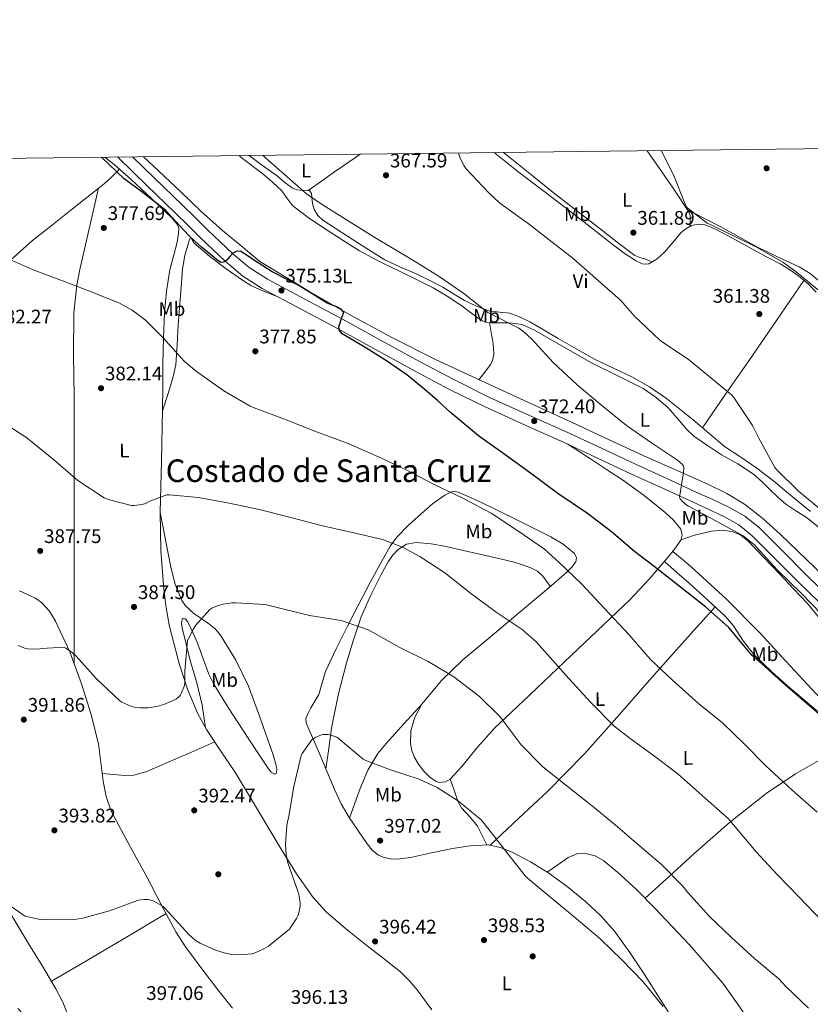
# Model space of a CAD drawing. Extents: x 580721 to 587665, y 687467 to 692178.
# Drawn here: x 581758 to 582160, y 691676 to 692176 of the extents above; entities that cross this region are included whole.
import ezdxf
from ezdxf.enums import TextEntityAlignment as Align

# ---------------------------------------------------------------- set-up
doc = ezdxf.new("R2010")
doc.units = 0
doc.header["$MEASUREMENT"] = 0
doc.linetypes.add('DGN Style 3', pattern=[109.217192, 78.01228, -31.204912])
for name, color, linetype in [('Nivel 17', 7, 'Continuous'), ('Nivel 21', 7, 'Continuous'), ('Nivel 36', 7, 'Continuous'), ('Nivel 37', 7, 'Continuous'), ('Nivel 4', 7, 'Continuous'), ('Nivel 41', 7, 'Continuous'), ('Nivel 45', 7, 'Continuous'), ('Nivel 5', 7, 'Continuous'), ('Nivel 61', 7, 'Continuous'), ('Nivel 7', 7, 'Continuous')]:
    doc.layers.add(name, color=color, linetype=linetype)
doc.styles.add('Style-arial', font='arial.shx', dxfattribs={"bigfont": 'arialbig.shx'})
doc.styles.add('Style-arialn', font='arialn.shx', dxfattribs={"bigfont": 'arialnbig.shx'})
doc.styles.add('Style-times', font='times.shx', dxfattribs={"bigfont": 'timesbig.shx'})

# ---------------------------------------------------------------- blocks, each defined once
blk = doc.blocks.new('5PATER_1')
at = {"layer": 'Nivel 7', "linetype": 'Continuous', "lineweight": 0}
h = blk.add_hatch(color=53, dxfattribs=at)
edge = h.paths.add_edge_path()
edge.add_ellipse((0, 0), major_axis=(-1.1, -1.11), ratio=0.999418, start_angle=0, end_angle=360)
blk = doc.blocks.new('5PERFI_1')
at = {"layer": 'Nivel 17', "linetype": 'Continuous', "lineweight": 0}
h = blk.add_hatch(color=7, dxfattribs=at)
edge = h.paths.add_edge_path()
edge.add_ellipse((0, 0), major_axis=(1.37, 0.74), ratio=0.999994, start_angle=0, end_angle=360)
blk = doc.blocks.new('5PATER_4')
at = {"layer": 'Nivel 7', "linetype": 'Continuous', "lineweight": 0}
h = blk.add_hatch(color=53, dxfattribs=at)
edge = h.paths.add_edge_path()
edge.add_ellipse((0, 0), major_axis=(-1.09, -1.12), ratio=0.999422, start_angle=0, end_angle=360)
blk = doc.blocks.new('5PERFI_4')
at = {"layer": 'Nivel 17', "linetype": 'Continuous', "lineweight": 0}
h = blk.add_hatch(color=7, dxfattribs=at)
edge = h.paths.add_edge_path()
edge.add_ellipse((0, 0), major_axis=(1.56, 0), ratio=0.999997, start_angle=0, end_angle=360)

msp = doc.modelspace()

# ---------------------------------------------------------------- linework, layer by layer
at = {"layer": 'Nivel 21', "color": 7, "linetype": 'Continuous', "lineweight": 0}
msp.add_polyline3d([(581808.27, 692106.5, 374.64), (581808.67, 692106.09, 374.65), (581823.06, 692092.1, 374.75), (581837.53, 692078.19, 374.77), (581843.87, 692071.92, 374.81), (581850.2, 692065.65, 374.84), (581856.57, 692059.59, 374.97), (581862.94, 692053.53, 375.11), (581871.84, 692046.05, 375.18), (581881.62, 692039.77, 375.17), (581900.79, 692029.55, 375.13), (581919.96, 692019.36, 375.04), (581939.5, 692008.62, 374.83), (581959.06, 691997.92, 374.46), (581976.86, 691988.47, 373.79), (581994.9, 691979.55, 373.06), (582014.99, 691970.47, 372.81), (582035.1, 691961.44, 372.55), (582052.05, 691953.52, 371.8), (582069.02, 691945.63, 371.01), (582084.66, 691938.46, 370.65), (582100.31, 691931.29, 370.31), (582108.29, 691927.62, 369.73), (582116.25, 691923.93, 369.28), (582123.83, 691919.63, 369.27), (582130.65, 691914.14, 369.28), (582142.33, 691902.47, 369.31), (582153.94, 691890.78, 369.35), (582170.67, 691874.43, 369.38)], dxfattribs=at)
at = {"layer": 'Nivel 21', "color": 7, "linetype": 'DGN Style 3', "lineweight": 0}
msp.add_polyline3d([(581815.85, 692106.59, 374.67), (581826.79, 692095.96, 374.75), (581841.27, 692082.02, 374.77), (581847.64, 692075.73, 374.81), (581853.97, 692069.45, 374.84), (581860.26, 692063.47, 374.97), (581866.51, 692057.53, 375.11), (581875.02, 692050.38, 375.18), (581884.33, 692044.4, 375.17), (581903.31, 692034.27, 375.13), (581922.51, 692024.07, 375.04), (581942.08, 692013.32, 374.83), (581961.6, 692002.63, 374.46), (581979.3, 691993.24, 373.79), (581997.2, 691984.39, 373.06), (582017.19, 691975.35, 372.81), (582037.33, 691966.31, 372.55), (582054.31, 691958.37, 371.8), (582071.26, 691950.49, 371.01), (582086.89, 691943.33, 370.65), (582102.55, 691936.16, 370.31), (582110.53, 691932.48, 369.73), (582118.7, 691928.7, 369.28), (582126.86, 691924.07, 369.27), (582134.23, 691918.13, 369.28), (582146.12, 691906.25, 369.31), (582157.72, 691894.58, 369.35), (582174.37, 691878.3, 369.38)], dxfattribs=at)
at = {"layer": 'Nivel 36', "color": 92, "linetype": 'Continuous', "lineweight": 0, "extrusion": (-0.519356, 0.791369, 0.322499), "elevation": 245601.63, "flags": 128}
msp.add_lwpolyline([(-866224.49, -83285.51), (-866232.69, -83286.46), (-866240.89, -83287.41), (-866253.72, -83288.59), (-866256.69, -83288.8)], dxfattribs=at)
at = {"layer": 'Nivel 36', "color": 92, "linetype": 'Continuous', "lineweight": 0, "extrusion": (0.82417, -0.562886, 0.062477), "elevation": 90276.97, "flags": 128}
msp.add_lwpolyline([(899716.6, -5284.8), (899737.25, -5286.6), (899757.92, -5288.19), (899782.71, -5289.37), (899807.51, -5290.31)], dxfattribs=at)
at = {"layer": 'Nivel 36', "color": 92, "linetype": 'Continuous', "lineweight": 0, "extrusion": (-0.507431, 0.861684, 0.003962), "elevation": 300807.28, "flags": 128}
msp.add_lwpolyline([(-852295.85, -793.6), (-852312.77, -794.08), (-852338.11, -795.71), (-852363.48, -796.68)], dxfattribs=at)
at = {"layer": 'Nivel 36', "color": 92, "linetype": 'Continuous', "lineweight": 0}
for points in [[(581967.86, 691673.25, 397.6), (581960.48, 691683.43, 397.18), (581956.42, 691688.2, 396.96), (581951.92, 691692.57, 396.77), (581943.08, 691699.6, 396.76), (581934.13, 691706.46, 396.77), (581923.97, 691714.57, 396.47), (581914.16, 691723.17, 396.13), (581907.59, 691730.42, 395.85), (581899.11, 691742.37, 395.43), (581891.38, 691754.84, 394.98), (581879.76, 691774.28, 394.16), (581868.15, 691793.69, 393.19), (581860.74, 691804.62, 392.4), (581853.36, 691815.65, 391.58), (581849.02, 691823.64, 391.24), (581843.77, 691836.17, 390.88), (581839.54, 691849.18, 390.31), (581834.66, 691867.95, 389.09), (581832.88, 691877.43, 388.48), (581831.67, 691887.01, 387.87), (581830.2, 691906.58, 386.66), (581829.81, 691926.17, 385.44), (581830.49, 691952.22, 383.78), (581831.09, 691978.27, 382.11), (581831.16, 691989.95, 381.62), (581831.22, 692001.63, 381.22), (581831.54, 692014.57, 380.43), (581832.11, 692027.49, 379.43), (581833.1, 692038.41, 378.03), (581834.8, 692049.25, 376.8), (581836.69, 692056.21, 376.56), (581838.51, 692063.2, 376.48), (581838.85, 692065.5, 376.49), (581839.15, 692067.8, 376.48), (581839.41, 692070.36, 376.42), (581838.64, 692072.22, 376.42), (581837.28, 692073.79, 376.2), (581835.93, 692075.35, 375.99), (581825.56, 692085.24, 375.99), (581815.19, 692095.13, 375.99), (581806.51, 692102.69, 375.96), (581801.68, 692106.42, 375.94)], [(581821.37, 692106.65, 374.74), (581826.35, 692101.94, 374.75), (581840.28, 692088.79, 374.77), (581850.73, 692078.84, 374.86), (581861.46, 692069.21, 374.9), (581870.94, 692061.31, 374.87), (581880.41, 692053.4, 374.84), (581892.92, 692045.92, 374.87), (581905.43, 692038.43, 374.91), (581926.62, 692026.14, 374.63), (581948.18, 692014.49, 374.08), (581969.38, 692003.87, 373.6), (581990.81, 691993.76, 373.06), (582014.84, 691982.79, 372.02), (582038.87, 691971.8, 370.94), (582058.01, 691962.89, 370.64), (582077.14, 691953.95, 370.37), (582092.77, 691947.03, 369.75), (582108.44, 691940.19, 369.22), (582117.79, 691935.61, 369.09), (582126.68, 691930.14, 369.02), (582136.06, 691922.8, 368.99), (582144.86, 691914.84, 368.96), (582158.02, 691902.18, 368.9), (582171.22, 691889.56, 368.83)], [(582147.61, 691930.2, 367.3), (582143.68, 691933.76, 367.32), (582139.8, 691937.37, 367.36), (582135.6, 691941.45, 367.55), (582131.29, 691945.44, 367.81), (582123.34, 691950.63, 368.15), (582115.03, 691955.29, 368.32), (582107.88, 691959.9, 368.29), (582100.89, 691964.76, 368.26), (582097.35, 691968.01, 368.24), (582092.74, 691973.63, 368.21), (582087.9, 691979.04, 368.19), (582081.85, 691984.29, 368.44), (582075.29, 691988.83, 368.77), (582061.94, 691995.51, 368.82), (582048.6, 692002.14, 368.9), (582037.08, 692008.75, 369.25), (582025.56, 692015.39, 369.73), (582019.98, 692018.49, 370.09), (582014.1, 692021.21, 370.43), (582010.46, 692022.01, 370.48), (582006.74, 692022.24, 370.5), (582002.33, 692022.22, 370.65), (581997.91, 692022.24, 370.88), (581995.21, 692022.66, 371.2), (581992.66, 692023.71, 371.46), (581987.57, 692027.43, 371.4), (581982.62, 692031.2, 371.33), (581975.66, 692035.8, 371.36), (581968.47, 692040.03, 371.39), (581957.62, 692045.38, 371.43), (581946.78, 692050.72, 371.58), (581943.38, 692052.44, 371.77), (581939.99, 692054.17, 372.03), (581935.51, 692056.51, 372.38), (581931.03, 692058.84, 372.72), (581922.84, 692064.09, 372.76), (581914.65, 692069.34, 372.79), (581905.78, 692075.3, 372.79), (581897.24, 692081.76, 372.79), (581894.39, 692085.46, 372.82), (581891.67, 692089.31, 372.85), (581886.95, 692093.72, 372.85), (581882.01, 692097.88, 372.85), (581872.4, 692105.24, 373.03), (581869.82, 692107.22, 373.06)], [(581875.05, 692107.28, 371.16), (581880.57, 692103.06, 371.11), (581889.43, 692096.79, 371), (581893.15, 692093.62, 370.94), (581897.11, 692090.59, 370.87), (581899.52, 692089.83, 370.78), (581902.04, 692089.56, 370.68), (581903.93, 692089.58, 370.64), (581905.81, 692089.31, 370.61), (581906.65, 692087.96, 370.61), (581906.85, 692086.2, 370.8), (581907.03, 692084.44, 371), (581907.46, 692082.13, 371.03), (581908.12, 692079.83, 371.06), (581909.86, 692076.79, 371.13), (581912.41, 692074.46, 371.19), (581918.73, 692070.34, 371.22), (581925.08, 692066.27, 371.19), (581934.46, 692060.24, 371.12), (581943.9, 692054.3, 371.06), (581951.67, 692050.66, 371.05), (581959.64, 692047.39, 371), (581966.56, 692043.94, 370.66), (581973.4, 692040.35, 370.16), (581978.91, 692037.02, 369.78), (581984.41, 692033.63, 369.4), (581990.48, 692030.65, 369.01), (581996.82, 692028.31, 368.69), (582002.17, 692027.76, 368.59), (582007.51, 692027.16, 368.56), (582012.68, 692025.21, 368.58), (582017.62, 692022.75, 368.56), (582024.85, 692018.48, 368.34), (582032.09, 692014.24, 368.05), (582041.47, 692008.89, 367.62), (582050.9, 692003.61, 367.22), (582060.16, 691999.19, 366.99), (582069.46, 691994.84, 366.84), (582078.46, 691989.69, 366.75), (582087, 691983.83, 366.64), (582093.89, 691978.48, 366.22), (582100.63, 691972.96, 365.81), (582108.57, 691966.24, 365.68), (582116.5, 691959.52, 365.56), (582124.76, 691953.98, 365.53), (582133.02, 691948.44, 365.5), (582141.64, 691941.8, 365.6), (582149.98, 691934.75, 365.7), (582160.15, 691926.43, 365.67)], [(582163.03, 692037.92, 360.18), (582159.26, 692041.88, 360.23), (582155.03, 692045.4, 360.24), (582150, 692049.01, 360.25), (582144.73, 692052.19, 360.24), (582138.29, 692055.58, 360.21), (582131.86, 692058.97, 360.18), (582122.43, 692064.17, 360.31), (582112.98, 692069.4, 360.44), (582109.84, 692070.84, 360.44), (582106.58, 692071.96, 360.44), (582103.16, 692072.44, 360.44), (582099.74, 692071.71, 360.44), (582096.9, 692070.07, 360.65), (582094.42, 692067.93, 360.95), (582090.27, 692063.05, 361.17), (582086.1, 692058.14, 361.46), (582082.33, 692054.73, 361.88), (582078.17, 692052.31, 362.36), (582076.48, 692052.04, 362.54), (582074.66, 692052.29, 362.74), (582071.26, 692053.85, 363.12), (582065.64, 692057.7, 363.68), (582060.18, 692061.72, 364.02), (582048.99, 692070.48, 364.43), (582037.78, 692079.2, 364.6), (582024.7, 692089.19, 364.59), (582011.61, 692099.16, 364.6), (582000.56, 692108.02, 364.65), (581999.66, 692108.75, 364.66)], [(582004.19, 692108.81, 364.26), (582016.07, 692099.26, 364.11), (582029.53, 692088.54, 363.83), (582042.16, 692078.67, 363.49), (582054.81, 692068.83, 363.12), (582062.8, 692062.52, 362.84), (582071, 692056.48, 362.55), (582073.46, 692055.48, 362.59), (582076.05, 692054.75, 362.55), (582077.92, 692054, 362.36), (582079.79, 692053.26, 362.17)], [(582077.24, 692109.67, 361.19), (582082.26, 692102.36, 361.2), (582090.42, 692090.67, 360.83), (582098.46, 692078.68, 360.37), (582099.08, 692076.74, 360.35), (582099.09, 692074.65, 360.37), (582099.02, 692072.95, 360.43), (582098.95, 692071.26, 360.49)], [(581693.44, 692000.58, 386.04), (581706.87, 692012.51, 385.43), (581720.29, 692024.41, 383.97), (581747.1, 692048.2, 380.53), (581765.01, 692064.09, 379.51), (581775.19, 692072.09, 378.71), (581785.37, 692080.09, 377.91), (581791.81, 692085.2, 377.3), (581798.23, 692090.33, 376.63), (581801.53, 692093.06, 376.23), (581804.7, 692095.96, 375.99), (581806.94, 692098.16, 375.98), (581809.18, 692100.37, 375.97)], [(581798.57, 692090.61, 376.59), (581793.77, 692069.96, 378.1), (581788.98, 692049.31, 379.62), (581787.46, 692041.4, 380.14), (581786.04, 692027.36, 380.83), (581785.81, 692006.04, 381.65), (581786.16, 691984.73, 382.62), (581786.2, 691944.4, 385.76), (581786.23, 691904.03, 388.51), (581786.22, 691876.46, 389.59), (581786.21, 691848.9, 390.66)], [(582097.83, 692079.62, 360.41), (582106.11, 692075.37, 360.26), (582114.39, 692071.13, 360.12), (582123.89, 692065.94, 359.84), (582133.33, 692060.64, 359.48), (582143.83, 692055.69, 359.01), (582154.39, 692050.78, 358.58), (582160.09, 692047.39, 358.45), (582165.08, 692043.1, 358.32)], [(581831.07, 691977.56, 382.16), (581833.69, 691985.94, 381.7), (581836.31, 691994.33, 381.25), (581837.76, 692000.92, 380.8), (581838.49, 692011.08, 379.86), (581838.94, 692021.28, 378.88), (581839.76, 692031.93, 377.74), (581840.6, 692042.59, 376.83), (581841.27, 692049.5, 376.69), (581842.33, 692056.41, 376.64), (581843.16, 692059.57, 376.57), (581844.18, 692062.68, 376.51), (581844.63, 692064.06, 376.54), (581845.14, 692065.31, 376.58), (581845.53, 692065.35, 376.58), (581846.26, 692064.04, 376.58), (581847.13, 692062.68, 376.58), (581855.08, 692056.04, 376.68), (581863.45, 692049.69, 376.7), (581871.64, 692043.88, 376.34), (581875.87, 692041.26, 376.05), (581880.34, 692039.13, 375.75), (581884.98, 692037.32, 375.45), (581889.61, 692035.51, 375.15)], [(581991.71, 691993.35, 373.02), (581994.71, 691997.2, 372.43), (581997.72, 692001.05, 371.84), (581998.75, 692002.93, 371.69), (581999.39, 692006.21, 371.72), (581999.26, 692009.56, 371.78), (581998.8, 692012.97, 371.79), (581998.23, 692016.35, 371.65), (581997.65, 692019.36, 371.32), (581997.07, 692022.37, 370.98)], [(582094.3, 691917.4, 373.06), (582090.67, 691921.96, 373.2), (582086.42, 691925.92, 373.25), (582075.71, 691934.52, 373.16), (582064.66, 691942.56, 373.06), (582056.57, 691947.85, 373.01), (582048.47, 691953.12, 372.87), (582042.71, 691956.84, 372.66), (582036.95, 691960.57, 372.46)], [(582091.74, 691666.2, 395.14), (582083.87, 691678.78, 394.8), (582075.86, 691691.29, 394.62), (582068.44, 691702.39, 394.55), (582060.63, 691713.24, 394.5), (582053.77, 691721.1, 394.48), (582046.1, 691728.22, 394.5), (582036.63, 691735.9, 394.61), (582026.71, 691743, 394.75), (582018.05, 691748.42, 394.73), (582008.92, 691753.24, 394.88), (582002.78, 691755.84, 395.19), (581996.44, 691757.08, 395.52), (581987.41, 691756.67, 395.97), (581978.39, 691755.29, 396.42), (581967.72, 691753.01, 396.81), (581957.08, 691750.68, 397.12), (581950.14, 691749.88, 397.36), (581946.64, 691750.04, 397.45), (581943.19, 691750.81, 397.5), (581940.75, 691751.94, 397.46), (581937.62, 691754.45, 397.25), (581935, 691757.6, 397.06), (581925.8, 691771.08, 396.55), (581921.81, 691778.01, 396.29), (581918.36, 691785.24, 396.03), (581914.46, 691794.59, 395.71), (581910.55, 691803.93, 395.39), (581907.74, 691810.46, 395), (581904.92, 691816.99, 394.43), (581904.05, 691819.16, 394.19), (581903.9, 691821.34, 393.99), (581905.01, 691824.03, 393.88), (581906.46, 691826.65, 393.79), (581908.49, 691830.09, 393.71), (581910.42, 691833.56, 393.6), (581912.18, 691839.38, 393.17), (581913.88, 691845.21, 392.58), (581919.29, 691856.75, 391.3), (581924.95, 691868.12, 389.95), (581930.82, 691879.4, 388.33), (581936.73, 691890.65, 386.69), (581941.57, 691899.75, 385.88), (581946.71, 691908.76, 385.09), (581950.07, 691913.38, 384.35), (581956.06, 691919.43, 383.02), (581962.46, 691925.21, 381.89), (581968.13, 691930.25, 381.18), (581974.42, 691934.81, 380.48), (581977.83, 691936.35, 380.1), (581979.59, 691936.56, 379.9), (581981.27, 691936.22, 379.71), (581990.16, 691932.31, 378.91), (581999, 691928.09, 378.5), (582013.72, 691920.85, 378.55), (582028.38, 691913.5, 378.75), (582034.61, 691909.76, 378.54), (582040.34, 691905.05, 378.37), (582041.39, 691902.97, 378.51), (582041.05, 691900.83, 378.82), (582038.89, 691898.02, 379.55), (582036.31, 691895.45, 380.23), (582027.23, 691887.73, 381.47), (582018.14, 691880.03, 382.72), (582000.89, 691865.53, 385.77), (581983.64, 691851.04, 388.67), (581972.72, 691840.53, 390.41), (581962.78, 691828.51, 392.13), (581959.19, 691822.01, 392.94), (581957.27, 691815.07, 393.73), (581957.06, 691808.46, 394.27), (581957.7, 691805.11, 394.42), (581958.87, 691801.88, 394.5), (581961.04, 691798.07, 394.52), (581963.8, 691794.59, 394.5), (581966.78, 691791.57, 394.48), (581970.07, 691789.28, 394.37), (581971.81, 691788.77, 394.22), (581974.73, 691789.1, 393.87), (581977.24, 691790.56, 393.54), (581983.13, 691796.9, 392.82), (581991.23, 691806.88, 391.84), (581999.77, 691816.35, 390.72), (582017.51, 691833.19, 388), (582035.22, 691850.01, 384.7), (582051.87, 691865.81, 380.93), (582068.44, 691881.63, 377.09), (582078.23, 691892.01, 375.05), (582087.64, 691902.88, 373.19), (582091.16, 691907.23, 372.59), (582094.36, 691911.84, 372.35), (582095.11, 691914.62, 372.68), (582094.3, 691917.4, 373.06)], [(582164.98, 691918, 367.22), (582158.1, 691923.55, 367.23), (582152.78, 691926.77, 367.26), (582147.61, 691930.2, 367.3)], [(581829.82, 691925.89, 385.46), (581832.55, 691911.99, 386.43), (581835.29, 691898.08, 387.39), (581837.53, 691889.49, 388.3), (581840.92, 691881.24, 389.38), (581842.71, 691878.5, 389.73), (581846.95, 691874.6, 390.35), (581854.35, 691869.6, 391.25), (581857.78, 691866.86, 391.69), (581860.57, 691863.58, 392.13), (581868.25, 691850.98, 393.35), (581874.65, 691837.66, 394.18), (581880.21, 691822.97, 394.71), (581885.46, 691808.16, 394.75), (581887.17, 691802.82, 394.62), (581888.73, 691797.47, 394.5), (581889.11, 691795.31, 394.46), (581888.79, 691793.31, 394.43), (581888.03, 691792.98, 394.42), (581886.29, 691794.07, 394.39), (581884.82, 691795.74, 394.37), (581878.39, 691805.43, 393.58), (581872.02, 691815.2, 392.58), (581864.42, 691826.83, 392.27), (581857.11, 691838.75, 392), (581854.64, 691843.82, 391.51), (581851.7, 691851.68, 390.38), (581848.79, 691859.55, 389.57), (581846.41, 691865.01, 389.63), (581843.86, 691870.43, 389.76), (581842.49, 691871.94, 389.64), (581841.69, 691872.31, 389.58), (581841.18, 691872.03, 389.57), (581840.74, 691869.76, 389.78), (581840.98, 691867.42, 390.02), (581843.03, 691859.1, 390.5), (581845.14, 691850.78, 390.91), (581848.51, 691839.45, 391.4), (581851.22, 691828, 391.62), (581852.06, 691822.25, 391.58), (581852.89, 691816.51, 391.55)], [(582165.63, 691871.25, 371.64), (582158.68, 691879.77, 371.52), (582151.65, 691887.23, 371.28), (582144.6, 691894.68, 371.07), (582136.57, 691903.12, 371.03), (582128.47, 691911.52, 371.01), (582124.77, 691914.44, 371), (582120.41, 691916.32, 371.01), (582115.22, 691916.95, 371.11), (582110.04, 691916.38, 371.26), (582105.65, 691915.49, 371.34), (582101.34, 691914.33, 371.58), (582097.87, 691913.17, 371.98), (582094.41, 691912.01, 372.37)], [(581914.03, 691795.61, 395.68), (581915.46, 691806.01, 394.74), (581916.89, 691816.41, 393.79), (581920.21, 691833.07, 392.55), (581924.57, 691849.56, 391.49), (581927.98, 691861.33, 390.7), (581931.93, 691872.92, 389.89), (581936.63, 691883.67, 388.34), (581941.98, 691894.11, 386.43), (581945.63, 691900.84, 385.38), (581947.86, 691904.03, 384.9), (581950.68, 691907.1, 384.51), (581955.04, 691909.85, 384.18), (581959.83, 691910.62, 383.94), (581967.54, 691910.03, 383.57), (581975.19, 691908.7, 383.3), (581985.24, 691906.36, 383.16), (581995.29, 691904.03, 383.04), (582002.49, 691902.36, 382.89), (582009.69, 691900.7, 382.72), (582013.99, 691899.42, 382.57), (582018.2, 691897.76, 382.4), (582021.52, 691896.08, 382.27), (582024.22, 691893.66, 382.02), (582026.14, 691891.05, 381.69), (582028.05, 691888.43, 381.36)], [(582090.3, 691906.17, 372.74), (582094.95, 691902.22, 372.61), (582099.61, 691898.27, 372.48), (582117.47, 691881.99, 372.62), (582134.42, 691864.73, 373.12), (582147.64, 691850.49, 373.29), (582160.86, 691836.25, 373.44), (582170.97, 691825.59, 373.53), (582181.08, 691814.94, 373.57), (582192.48, 691802.72, 373.52), (582203.86, 691790.49, 373.44), (582211.22, 691783.28, 373.44), (582218.9, 691776.41, 373.44), (582227.71, 691770, 373.18), (582232.15, 691766.83, 373.02), (582236.18, 691763.23, 372.99), (582242.73, 691756.21, 373.12), (582249.24, 691749.15, 373.25), (582252.13, 691745.39, 373.31), (582255.51, 691742.3, 373.38), (582258.44, 691740.82, 373.43), (582261.37, 691739.35, 373.47)], [(582086.05, 691901.05, 373.5), (582092.35, 691895.53, 374.05), (582098.65, 691890.01, 374.59), (582107.95, 691881.65, 374.98), (582117.08, 691873.05, 375.11), (582121.02, 691868.44, 375.28), (582126.08, 691860.79, 375.58), (582131.67, 691853.6, 375.81), (582140.58, 691845.08, 375.56), (582149.72, 691836.83, 375.23), (582159.73, 691828.48, 375.26), (582169.62, 691820, 375.3), (582174.17, 691813.98, 375.34), (582178.65, 691807.9, 375.36), (582185.96, 691800.69, 375.33), (582193.3, 691793.5, 375.3), (582201.71, 691785.33, 375.26), (582210.14, 691777.18, 375.23), (582219.39, 691770.01, 375.22), (582224.09, 691766.53, 375.23), (582228.38, 691762.59, 375.23), (582238.47, 691751.4, 375.26), (582248.54, 691740.19, 375.3), (582257.64, 691730.15, 375.31)], [(581758.43, 691886.19, 389.89), (581766.58, 691882.33, 389.92), (581769.75, 691879.98, 389.94), (581773.66, 691875.74, 389.96), (581776.69, 691870.81, 389.99), (581783.93, 691855.08, 390.4), (581789.87, 691838.94, 391.07), (581794.61, 691823.77, 391.72), (581798.51, 691808.41, 392.35), (581799.76, 691798.99, 392.43), (581800.88, 691789.53, 392.48), (581802.38, 691781.74, 392.86), (581804.98, 691774.3, 393.25), (581814.01, 691757.54, 393.68), (581823.15, 691740.89, 394.14), (581830.35, 691726.89, 394.93), (581837.81, 691712.99, 395.68), (581842.74, 691705.23, 395.96), (581850.93, 691694.16, 396.32), (581859.31, 691683.23, 396.7), (581866.53, 691674.12, 397.08)], [(581997.43, 691756.89, 395.47), (582012.01, 691770.59, 393.22), (582026.58, 691784.28, 390.98), (582045.35, 691803.4, 388), (582063.26, 691823.32, 385.02), (582079.69, 691842.07, 381.5), (582096.22, 691860.76, 377.86), (582104.03, 691869.37, 376.44), (582111.83, 691877.99, 375.03)], [(581963.06, 691828.85, 392.08), (581953.83, 691818.76, 393.06), (581944.6, 691808.67, 394.05), (581940.47, 691803.53, 394.52), (581935.38, 691794.98, 395.21), (581931.48, 691785.82, 395.78), (581928.76, 691778.27, 396.17), (581926.04, 691770.72, 396.56)], [(581800.43, 691793.35, 392.46), (581806.13, 691792.82, 392.57), (581811.83, 691792.28, 392.67), (581816.39, 691792.47, 392.64), (581823.1, 691794.44, 392.37), (581829.62, 691797.21, 392.16), (581837.51, 691800.58, 392.17), (581845.36, 691804, 392.16), (581851.45, 691806.7, 392.1), (581857.54, 691809.4, 392.05)], [(582076.25, 691729.95, 392.76), (582088.63, 691741.21, 390.36), (582101.02, 691752.48, 387.97), (582118.98, 691768.27, 384.51), (582137.75, 691783.2, 381.19), (582152.57, 691793.15, 378.96), (582168.09, 691801.95, 376.83), (582173.48, 691804.82, 376.1), (582178.86, 691807.69, 375.36)], [(581977.24, 691790.56, 393.54), (581979.13, 691784.92, 394.34), (581981.02, 691779.29, 395.14), (581982.95, 691775.84, 395.4), (581987.23, 691771.37, 395.18), (581991, 691766.56, 395.07), (581993.38, 691761.8, 395.31), (581995.77, 691757.05, 395.56)], [(582026.43, 691743.18, 394.75), (582031.79, 691746.93, 394.05), (582037.14, 691750.68, 393.35), (582041.44, 691752.51, 393.02), (582046.04, 691752.8, 392.9), (582050.75, 691751.56, 392.81), (582055.19, 691748.96, 392.77), (582062.23, 691743.22, 392.76), (582071.85, 691734.42, 392.75), (582080.98, 691725.15, 392.77), (582098.67, 691706.31, 392.86), (582115.61, 691686.88, 392.96), (582123.09, 691676.31, 393.02), (582130.46, 691665.63, 393.09)], [(581757.62, 691674.04, 399.86), (581769.01, 691661.85, 400.61), (581777.64, 691653.07, 401.02), (581786.29, 691644.32, 401.31), (581789.82, 691640.56, 401.41), (581793.33, 691636.77, 401.44), (581794.42, 691635.66, 401.43), (581795.38, 691635.36, 401.38), (581795.57, 691637.16, 401.25), (581794.93, 691639.32, 401.12), (581791.87, 691647.37, 400.57), (581788.72, 691655.39, 400.03), (581783.29, 691669.95, 399.15), (581780.36, 691677.14, 398.78), (581776.88, 691684.06, 398.43), (581770.06, 691695.43, 397.92), (581763.12, 691706.72, 397.41), (581745.52, 691735.83, 395.92)]]:
    msp.add_polyline3d(points, dxfattribs=at)
at = {"layer": 'Nivel 4', "color": 30, "linetype": 'Continuous', "lineweight": 30, "elevation": 375, "flags": 128}
msp.add_lwpolyline([(582171.46, 691817.71), (582159.78, 691827.69), (582147.49, 691838.22), (582135.27, 691849.2), (582130.47, 691853.52), (582120.23, 691865.71), (582118.72, 691867.53), (582106.95, 691877.96), (582095.01, 691887.37), (582083.04, 691896.75), (582070.85, 691906.09), (582059.11, 691916.14), (582047.01, 691925.39), (582031.91, 691935.5), (582017.99, 691945.96), (582005.03, 691955.21), (581991.62, 691964.91), (581977.22, 691976.88), (581970.87, 691982.59), (581964.51, 691988.3), (581955.16, 691995.77), (581945.35, 692002.67), (581934.89, 692009.19), (581924.26, 692015.53), (581922.38, 692016.76), (581920.87, 692018.38), (581920.64, 692020.31), (581921.25, 692022.28), (581921.81, 692023.92), (581922.37, 692025.55), (581923.07, 692027.5), (581921.76, 692029.19), (581919.57, 692030.33), (581914.69, 692032.33), (581907.32, 692036.89), (581899.91, 692041.39), (581893.34, 692044.8), (581886.79, 692048.24), (581881.97, 692051.23), (581877.19, 692054.28), (581874.01, 692056.41), (581870.85, 692058.51), (581868.78, 692058.63), (581866.69, 692057.58), (581865.18, 692055.88), (581863.68, 692054.12), (581862.16, 692053.03), (581860.67, 692052.88), (581858.46, 692054.47), (581856.29, 692056.24), (581853.56, 692058.49), (581850.88, 692060.78), (581847.54, 692063.78), (581844.19, 692066.78), (581833.82, 692078.11), (581832.73, 692079.33), (581820.48, 692088.86), (581811.55, 692095.39), (581800.19, 692106.21), (581799.99, 692106.4)], dxfattribs=at)
at = {"layer": 'Nivel 5', "color": 30, "linetype": 'Continuous', "lineweight": 0, "flags": 128}
for points, elevation in [([(582041.76, 691990.83), (582029.47, 692002.06), (582018.47, 692014.06), (582014.82, 692017.45), (582011.97, 692019.5), (581997.7, 692026.83), (581996.35, 692027.47), (581984.03, 692037.23), (581971.52, 692045.87), (581958.21, 692054.06), (581937.97, 692066.09), (581912.7, 692082.11), (581904.22, 692087.81), (581881.91, 692107.37)], 370), ([(582166.79, 691926.28), (582154.18, 691936.72), (582143.01, 691947.69), (582142.11, 691948.72), (582133.92, 691963.66), (582130.75, 691970.09), (582121.31, 691984.27), (582120.07, 691985.71), (582098.15, 692003.85), (582085.12, 692012.43), (582083.59, 692013.55), (582070.79, 692025.58), (582063.62, 692033.8), (582051.11, 692044.84), (582039.49, 692055.08), (582027.52, 692064.49), (582016.01, 692073.45), (582015.14, 692073.97), (582002.25, 692083.18), (581996.58, 692088.4), (581985.16, 692100.72), (581984.29, 692101.93), (581982.12, 692106.19), (581981.32, 692108.54)], 365), ([(582165.51, 692037.8), (582152.9, 692048.14), (582146.18, 692053.13), (582132.74, 692060.68), (582110.37, 692071.69), (582107.78, 692072.91), (582097.26, 692081.04), (582096.49, 692082.57), (582090.7, 692097.42), (582084.41, 692109.75)], 360), ([(582163.59, 691773.64), (582150.79, 691785), (582137.57, 691797.29), (582126.66, 691808.33), (582115.59, 691819.12), (582103.27, 691828.91), (582090.05, 691840.68), (582078.98, 691851.24), (582067.94, 691863.95), (582055.59, 691877.1), (582043.94, 691889.64), (582032.58, 691900.49), (582025.06, 691907.31), (582012.13, 691916.36), (581997.99, 691925.52), (581983.91, 691933.07), (581968.39, 691940.49), (581954.5, 691947.69), (581940.83, 691954.12), (581925.35, 691961), (581909.22, 691966.89), (581892.93, 691973.26), (581877.6, 691979.08), (581875.55, 691979.92), (581862.21, 691987.76), (581848.23, 691997.48), (581841.99, 692002.83), (581831.3, 692014.7), (581822.15, 692023.72), (581815.59, 692028.65), (581809.22, 692032.24), (581794.4, 692038.19), (581780.16, 692043.66), (581765.41, 692049.13), (581751.62, 692055.24)], 380), ([(582165.99, 691874.06), (582155.52, 691884.94), (582143.46, 691896.59), (582132.87, 691908.27), (582131.97, 691909.26), (582125.95, 691914), (582111.78, 691921.9), (582098.18, 691929.2), (582096.83, 691930.03), (582094.88, 691931.79), (582094.02, 691932.81), (582093.63, 691933.55), (582095.49, 691945.23), (582095.78, 691946.22), (582095.84, 691948.56), (582095.71, 691949.48), (582095.27, 691950.32), (582092.74, 691952.49), (582079.49, 691961.23), (582066.82, 691970.12), (582053.44, 691980.94), (582041.76, 691990.83)], 370), ([(582166.27, 691718.12), (582154.21, 691730.76), (582143.2, 691742.22), (582132.58, 691753.61), (582118.4, 691770.57), (582105.38, 691782.06), (582093.06, 691792.94), (582081.03, 691802.19), (582068.58, 691811.05), (582060.32, 691817.52), (582048.61, 691829.48), (582037.35, 691841.84), (582026.53, 691853.84), (582020.9, 691860.2), (582013.79, 691866.48), (582000.61, 691875.31), (581987.46, 691884.97), (581974.4, 691895.34), (581961.83, 691903.53), (581952.87, 691908.4), (581942.72, 691912.24), (581926.66, 691916.01), (581911.59, 691919.4), (581896.23, 691923.37), (581880.1, 691927.53), (581864.9, 691930.73), (581849.25, 691933.48), (581834.59, 691934.92), (581833.28, 691934.89), (581824.64, 691931.72), (581822.31, 691930.51), (581820.74, 691929.96), (581816.61, 691929.42), (581815.23, 691929.45), (581803.46, 691932.49), (581801.44, 691933.32), (581787.94, 691942.25), (581775.62, 691952.78), (581762.05, 691963.92), (581747.87, 691972.97)], 385), ([(581757.67, 691858.35), (581760.93, 691857), (581762.37, 691856.68), (581765.7, 691856.43), (581768.71, 691856.62), (581769.51, 691856.78), (581780.96, 691857.58), (581781.86, 691857.1), (581785.25, 691854.64), (581787.11, 691852.88), (581797.35, 691841.64), (581809.41, 691830.22), (581810.31, 691829.64), (581814.95, 691827.56), (581817.35, 691826.92), (581819.81, 691826.64), (581823.59, 691826.7), (581828.1, 691827.34), (581831.68, 691828.36), (581837.15, 691830.7), (581838.11, 691831.28), (581839.27, 691832.24), (581839.97, 691833), (581840.71, 691834.25), (581842.27, 691838.09), (581842.4, 691839.21), (581842.31, 691845.48), (581843.81, 691860.81), (581844.1, 691861.64), (581846.56, 691866.54), (581847.87, 691868.46), (581855.14, 691876.62), (581856.13, 691877.26), (581858.91, 691878.54), (581861.92, 691879.4), (581866.24, 691880.08), (581868.16, 691880.11), (581883.2, 691879.18), (581884.61, 691878.86), (581905.63, 691873.68), (581921.83, 691870.99), (581935.49, 691866.38), (581937.63, 691865.13)], 390), ([(581937.63, 691865.13), (581951.2, 691857.45), (581966.02, 691850.16), (581979.01, 691842.54), (581992.13, 691832.49), (582002.11, 691822.6), (582003.14, 691821.48), (582013.22, 691807.92), (582024.16, 691796.72), (582036.58, 691786.89), (582048.55, 691777.45), (582061.06, 691767.28), (582073.22, 691756.84), (582084.61, 691747.08), (582095.33, 691736.17), (582097.83, 691732.88), (582108.83, 691720.72), (582120.16, 691710.03), (582131.78, 691699.34), (582144.16, 691689), (582147.71, 691685.13), (582159.2, 691674.19)], 390), ([(582085.35, 691675.05), (582075.23, 691687.47), (582064.58, 691698.57), (582053.25, 691709.52), (582040.13, 691720.49), (582028.48, 691730.19), (582016.35, 691740.36), (582015.2, 691741.42), (582004.77, 691754.73), (581994.43, 691768.01), (581992.96, 691769.74), (581981.35, 691779.37), (581970.5, 691786.19), (581961.38, 691790.44), (581946.79, 691795.18), (581934.31, 691799.92), (581932.99, 691800.62), (581921.35, 691810.48), (581920.35, 691811.34), (581919.55, 691811.85), (581916.03, 691813.04), (581915.07, 691813.16), (581912.71, 691813.1), (581911.78, 691812.94), (581908.64, 691811.63), (581906.85, 691810.51), (581902.02, 691803.56), (581901.47, 691802.48), (581897.76, 691786.73), (581895.14, 691771.66), (581894.24, 691767.18), (581893.57, 691757.36), (581893.86, 691752.27), (581894.69, 691747.98), (581899.91, 691733.1), (581900.45, 691731.08), (581900.9, 691727.66), (581900.9, 691725.77), (581900.1, 691721.87), (581899.78, 691721), (581899.17, 691719.72), (581896.13, 691715.05), (581895.52, 691714.35), (581884.83, 691705.71), (581882.47, 691704.24), (581878.15, 691702.25), (581876.55, 691701.77), (581870.11, 691701.29), (581866.15, 691701.48), (581862.31, 691702.19), (581857.95, 691703.56), (581850.24, 691707.12), (581847.62, 691708.78), (581844.35, 691711.56), (581834.27, 691722.76), (581832.03, 691725.2), (581831.3, 691725.8), (581826.59, 691728.46), (581825.06, 691729.07), (581823.87, 691729.32), (581821.7, 691729.42), (581819.81, 691729.26), (581818.27, 691728.91), (581804.19, 691723.63), (581790.53, 691719.85), (581786.08, 691719.21), (581770.91, 691719.02), (581768.93, 691719.15), (581761.95, 691720.72), (581760.87, 691721.13), (581751.84, 691727.44)], 395)]:
    msp.add_lwpolyline(points, dxfattribs=dict(at, elevation=elevation))
at = {"layer": 'Nivel 61', "color": 7, "linetype": 'Continuous', "lineweight": 0}
msp.add_polyline3d([(580720.94, 692093.68, 0), (584151.41, 692134.12, 0), (587581.86, 692176.24, 0), (587610.78, 689863.07, 0), (587639.67, 687549.94, 323.36), (584206.95, 687507.79, 310.52), (580774.23, 687467.36, 0), (580747.59, 689780.52, 0)], close=True, dxfattribs=at)

# ---------------------------------------------------------------- block references
at = {"layer": 'Nivel 17', "color": 7, "linetype": 'Continuous', "lineweight": 0}
for name, p in [('5PERFI_1', (582137.93, 692100.78, 356.76)), ('5PERFI_4', (581859.39, 691742.16, 392.98)), ('5PERFI_4', (582019.11, 691700.49, 397.94))]:
    msp.add_blockref(name, p, dxfattribs=at)
at = {"layer": 'Nivel 7', "color": 53, "linetype": 'Continuous', "lineweight": 0}
for name, p in [('5PATER_1', (581944.58, 692097.2, 367.59)), ('5PATER_4', (581801.22, 692070.48, 377.69)), ('5PATER_4', (582070.24, 692068.08, 361.89)), ('5PATER_4', (581891.46, 692038.7, 375.13)), ('5PATER_4', (582134.21, 692026.73, 361.38)), ('5PATER_4', (581878.21, 692007.82, 377.85)), ('5PATER_4', (581799.81, 691989.04, 382.14)), ('5PATER_4', (582019.84, 691972.36, 372.4)), ('5PATER_4', (581768.9, 691906.41, 387.75)), ('5PATER_4', (581816.58, 691877.96, 387.5)), ('5PATER_4', (581760.58, 691820.72, 391.86)), ('5PATER_4', (581847.14, 691774.64, 392.47)), ('5PATER_4', (581776.13, 691764.49, 393.81)), ('5PATER_4', (581941.6, 691759.28, 397.02)), ('5PATER_4', (581994.34, 691708.72, 398.53)), ('5PATER_4', (581939.04, 691708.04, 396.42))]:
    msp.add_blockref(name, p, dxfattribs=at)

# ---------------------------------------------------------------- texts
at = {"layer": 'Nivel 37', "color": 92, "linetype": 'Continuous', "lineweight": 0, "style": 'Style-arialn', "width": 1.000003}
for s, rotation, p in [('L', 0.1248, (581904.03, 692099.62, 369.42)), ('L', 0.1248, (582067.04, 692084.7, 362.25)), ('Mb', 0.1248, (582041.82, 692077.47, 364.03)), ('L', 0.3997, (581924.9, 692045.81, 373.68)), ('Vi', 0.1248, (582043.41, 692043.42, 365.55)), ('Mb', 0.3997, (581835.8, 692029.28, 378.65)), ('Mb', 0.3997, (581995.61, 692025.82, 370.48)), ('L', 0.3997, (582076.06, 691973.02, 369.29)), ('L', 0.3997, (581811.64, 691957.42, 384.01)), ('Mb', 0.3997, (582101.53, 691923.23, 370.57)), ('Mb', 0.3997, (581991.77, 691916.32, 381.52)), ('Mb', 0.3997, (582137.05, 691853.98, 374.69)), ('Mb', 0.3997, (581862.55, 691840.86, 392.67)), ('L', 0.3997, (582053.28, 691831.15, 384.5)), ('L', 0.3997, (582097.95, 691801.26, 383.62)), ('Mb', 0.3997, (581945.78, 691782.58, 395.7)), ('L', 0.3997, (582005.92, 691686.79, 398.02))]:
    msp.add_text(s, height=7, rotation=rotation, dxfattribs=at).set_placement(p, align=Align.MIDDLE_CENTER)
at = {"layer": 'Nivel 41', "color": 7, "linetype": 'Continuous', "lineweight": 0, "style": 'Style-arial'}
for s, p in [('367.59', (581946.57, 692101.2, 367.59)), ('377.69', (581803.2, 692074.48, 377.69)), ('361.89', (582072.23, 692072.08, 361.89)), ('375.13', (581893.44, 692042.7, 375.13)), ('361.38', (582110.56, 692032.45, 361.38)), ('382.27', (581745.64, 692021.93, 382.27)), ('377.85', (581880.2, 692011.82, 377.85)), ('382.14', (581801.8, 691993.04, 382.14)), ('372.40', (582021.83, 691976.36, 372.4)), ('387.75', (581770.88, 691910.41, 387.75)), ('387.50', (581818.56, 691881.96, 387.5)), ('391.86', (581762.56, 691824.72, 391.86)), ('392.47', (581849.19, 691778.64, 392.47)), ('393.82', (581778.18, 691768.49, 393.81)), ('397.02', (581943.65, 691763.28, 397.02)), ('398.53', (581996.32, 691712.72, 398.53)), ('396.42', (581941.09, 691712.04, 396.42)), ('397.06', (581822.76, 691678.32, 397.06)), ('396.13', (581896.2, 691676.33, 396.13))]:
    msp.add_text(s, height=7, dxfattribs=at).set_placement(p)
at = {"layer": 'Nivel 45', "color": 7, "linetype": 'Continuous', "lineweight": 0, "style": 'Style-times'}
msp.add_text('Costado de Santa Cruz', height=11.5, dxfattribs=at).set_placement((581915.36, 691947.15, 381.88), align=Align.MIDDLE_CENTER)

doc.saveas('drawing.dxf')
